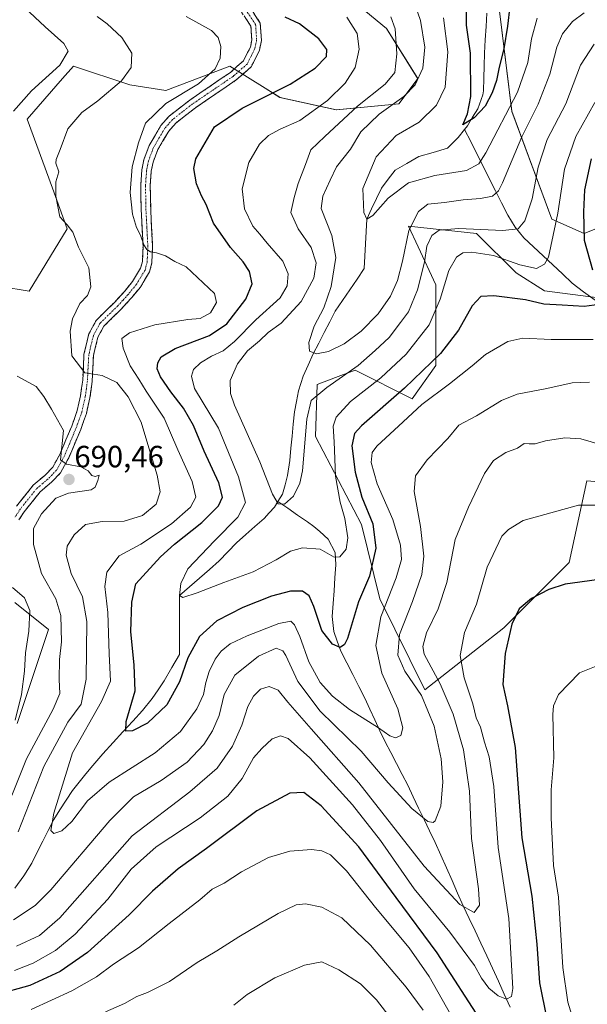
# Model space of a CAD drawing. Units: metres. Extents: x 566493 to 569926, y 4731065 to 4733412.
# Drawn here: x 566864 to 567049, y 4732473 to 4732794 of the extents above; entities that cross this region are included whole.
import ezdxf
from ezdxf.enums import TextEntityAlignment as Align

# ---------------------------------------------------------------- set-up
doc = ezdxf.new("R2010")
doc.units = ezdxf.units.M
doc.header["$MEASUREMENT"] = 0
doc.linetypes.add('TRAZO_Y_PUNTO', pattern=[1, 0.5, -0.25, 0, -0.25])
doc.linetypes.add('TRAZOSX2', pattern=[1.5, 1, -0.5])
for name, color, linetype, lineweight in [('Arbolado forestal CxS', 92, 'Continuous', 0), ('Camino', 19, 'TRAZOSX2', 0), ('Camino Cxs', 19, 'Continuous', 0), ('Camino eje', 19, 'TRAZO_Y_PUNTO', 0), ('Carátula', 7, 'Continuous', 5), ('Corriente natural lineal', 142, 'Continuous', 13), ('Curva de nivel maestra', 36, 'Continuous', 30), ('Curva de nivel normal', 36, 'Continuous', 0), ('Punto de cota en terreno', 7, 'Continuous', 0), ('Rótulo de punto de cota en terreno', 19, 'Continuous', 0)]:
    doc.layers.add(name, color=color, linetype=linetype, lineweight=lineweight)
doc.styles.add('Arial', font='txt', dxfattribs={"height": 0.2})

# ---------------------------------------------------------------- blocks, each defined once
blk = doc.blocks.new('*U151')
at = {"layer": 'Arbolado forestal CxS', "color": 92, "linetype": 'Continuous', "lineweight": 0}
for points in [[(566862.6827, 4732564.4573, 692.5282), (566872.8851, 4732595.0467, 690.9287), (566861.9875, 4732603.9001, 695.4756)], [(566857.4005, 4732706.7887, 688.5359), (566866.6707, 4732705.2429, 687.3199), (566879.0073, 4732725.5565, 685.0273), (566874.1833, 4732738.8177, 684.7731), (566866.0237, 4732761.2497, 687.6247), (566877.5315, 4732774.5201, 687.6189), (566881.0493, 4732778.5767, 688.0168), (566899.4111, 4732772.4585, 682.9692), (566911.1953, 4732770.6103, 679.796), (566932.0543, 4732778.5759, 678.296), (566943.5343, 4732771.4041, 674.337), (566948.3753, 4732768.3797, 672.4379), (566966.7373, 4732764.3005, 664.502), (566987.1397, 4732766.3391, 657.3187), (566993.2609, 4732774.4961, 658.0085), (566983.0597, 4732790.8105, 665.3747), (566970.8191, 4732801.0069, 667.5386)], [(567019.8699, 4732796.4829, 649.9598), (567023.9491, 4732763.8551, 658.1955), (567036.9685, 4732728.7417, 670.5954), (567047.4705, 4732724.0753, 676.3911), (567064.9741, 4732731.0745, 681.5645)], [(567052.1377, 4732703.0803, 675.5394), (567034.6343, 4732705.4131, 674.4327), (567025.2983, 4732711.2459, 672.4667), (567012.4623, 4732724.0759, 667.8761), (566990.2903, 4732726.4093, 662.2711), (566993.3691, 4732719.7701, 665.0307), (566999.1387, 4732707.3287, 670.3335), (566999.1383, 4732681.0427, 678.2831), (566991.4135, 4732670.2203, 680.2287), (566972.8725, 4732679.4975, 668.0927), (566966.5081, 4732677.1099, 667.0359), (566960.5111, 4732674.8599, 665.935), (566959.9897, 4732657.9601, 667.8629), (566974.9815, 4732629.2675, 673.7159), (566980.9529, 4732605.1037, 680.9911), (566995.5427, 4732575.4083, 686.619), (567021.3219, 4732595.5827, 700.3658), (567042.6183, 4732616.8777, 699.3089), (567048.4289, 4732643.5415, 694.0023), (567069.8039, 4732641.5983, 692.6672)]]:
    blk.add_polyline3d(points, dxfattribs=at)
blk = doc.blocks.new('*U154')
at = {"layer": 'Arbolado forestal CxS', "color": 92, "linetype": 'Continuous', "lineweight": 0}
for points in [[(566970.8191, 4732801.0069, 667.5386), (566983.0597, 4732790.8105, 665.3747), (566993.2609, 4732774.4961, 658.0085), (566987.1397, 4732766.3391, 657.3187), (566966.7373, 4732764.3005, 664.502), (566948.3753, 4732768.3797, 672.4379), (566943.5343, 4732771.4041, 674.337), (566932.0543, 4732778.5759, 678.296), (566911.1953, 4732770.6103, 679.796), (566899.4111, 4732772.4585, 682.9692), (566881.0493, 4732778.5767, 688.0168), (566877.5315, 4732774.5201, 687.6189), (566866.0237, 4732761.2497, 687.6247), (566874.1833, 4732738.8177, 684.7731), (566879.0073, 4732725.5565, 685.0273), (566866.6707, 4732705.2429, 687.3199), (566857.4005, 4732706.7887, 688.5359)], [(566861.9875, 4732603.9001, 695.4756), (566872.8851, 4732595.0467, 690.9287), (566862.6827, 4732564.4573, 692.5282)]]:
    blk.add_polyline3d(points, dxfattribs=at)
blk = doc.blocks.new('*U171')
at = {"layer": 'Curva de nivel normal', "color": 36, "linetype": 'Continuous', "lineweight": 0}
blk.add_polyline3d([(567050.95, 4732766.77, 670), (567044.74, 4732755.69, 670), (567041.14, 4732744.98, 670), (567038.94, 4732730.66, 670), (567035.87, 4732716.39, 670), (567034.63, 4732714.03, 670), (567031.92, 4732712.61, 670), (567026.57, 4732713.84, 670), (567017.97, 4732716.9, 670), (567010.94, 4732717.98, 670), (567008.01, 4732717.79, 670), (567005.91, 4732716.36, 670), (567003.36, 4732711.96, 670), (567000.62, 4732702.66, 670), (566996.97, 4732694.36, 670), (566989.47, 4732684.7, 670), (566981.2, 4732677.08, 670), (566971.36, 4732669.32, 670), (566966.7, 4732664.28, 670), (566965.74, 4732661.26, 670), (566966.04, 4732656.19, 670), (566966.49, 4732645.03, 670), (566967.96, 4732636.59, 670), (566969.53, 4732631.23, 670), (566970.45, 4732624.9, 670), (566969.89, 4732621.23, 670), (566967.83, 4732618.69, 670), (566966, 4732618.66, 670), (566961.46, 4732621.25, 670), (566955.71, 4732621.66, 670), (566951.8, 4732620.59, 670), (566947.15, 4732617.71, 670), (566939.62, 4732613.9, 670), (566930.1, 4732610.42, 670), (566921.39, 4732606.97, 670), (566916.67, 4732605.52, 670), (566915.58, 4732606.1, 670), (566916.07, 4732610.02, 670), (566918.29, 4732614.85, 670), (566927, 4732623.98, 670), (566934.6, 4732631.66, 670), (566937.09, 4732636.44, 670), (566934.85, 4732644.76, 670), (566928.3, 4732660.6, 670), (566920.55, 4732673.57, 670), (566919.51, 4732677.54, 670), (566920.24, 4732679.79, 670), (566922.45, 4732681.93, 670), (566926.03, 4732684.11, 670), (566929.81, 4732685.87, 670), (566933.58, 4732688.88, 670), (566940.5, 4732695.9, 670), (566948.39, 4732703.05, 670), (566950.76, 4732707.02, 670), (566951, 4732710.9, 670), (566949.3, 4732715, 670), (566944.18, 4732720.96, 670), (566941.81, 4732723.86, 670), (566939.52, 4732726.42, 670), (566936.8, 4732732.12, 670), (566936.02, 4732738.62, 670), (566938.2, 4732747.18, 670), (566941.72, 4732753.17, 670), (566944.59, 4732755.93, 670), (566948.4, 4732758.05, 670), (566954.8, 4732760.82, 670), (566963.85, 4732767.4, 670), (566969.66, 4732773.02, 670), (566972.88, 4732778.18, 670), (566974.18, 4732784.08, 670), (566973.54, 4732789.24, 670), (566970.19, 4732794.51, 670)], dxfattribs=at)
blk = doc.blocks.new('*U172')
at = {"layer": 'Curva de nivel normal', "color": 36, "linetype": 'Continuous', "lineweight": 0}
for points in [[(567058.08, 4732635.58, 695), (567045.66, 4732635.55, 695), (567027.68, 4732630.56, 695), (567022.85, 4732627.68, 695), (567020.63, 4732625.42, 695), (567015.92, 4732615.42, 695), (567012.38, 4732603.32, 695), (567008.49, 4732594.05, 695), (567007.08, 4732586.64, 695), (567008.42, 4732579.34, 695), (567011.22, 4732570.9, 695), (567012.31, 4732566.25, 695), (567013.74, 4732563.24, 695), (567015.02, 4732558.32, 695), (567016.55, 4732553.62, 695), (567018.06, 4732543.95, 695), (567019.5, 4732524.05, 695), (567023, 4732500.91, 695), (567024.23, 4732478.12, 695), (567023.81, 4732475.56, 695), (567022.22, 4732474.66, 695), (567019.5, 4732475.71, 695), (567016.4, 4732478.28, 695), (567014.09, 4732481.46, 695), (567011.74, 4732485.59, 695), (567003.78, 4732496.49, 695), (566992.05, 4732510.61, 695), (566981.12, 4732526.34, 695), (566972.02, 4732537.92, 695), (566958.05, 4732553.28, 695), (566951, 4732559.57, 695), (566948.55, 4732560.46, 695), (566945.83, 4732559.4, 695), (566942.48, 4732556.32, 695), (566939.71, 4732553.22, 695), (566936.01, 4732546.52, 695), (566931.34, 4732540.8, 695), (566922.33, 4732533.73, 695), (566908, 4732524.24, 695), (566899.9, 4732517.01, 695), (566892.28, 4732507.21, 695), (566881.57, 4732495.77, 695), (566875.24, 4732490.46, 695), (566867.95, 4732486.35, 695), (566861.9, 4732483.99, 695)], [(566862.07, 4732565.57, 695), (566864.16, 4732573.9, 695), (566865.07, 4732581.44, 695), (566865.46, 4732587.49, 695), (566866.52, 4732594.55, 695), (566866.83, 4732601.25, 695), (566865.14, 4732605.35, 695), (566861.24, 4732608.74, 695)]]:
    blk.add_polyline3d(points, dxfattribs=at)
blk = doc.blocks.new('*U175')
at = {"layer": 'Curva de nivel normal', "color": 36, "linetype": 'Continuous', "lineweight": 0}
for points in [[(567057.27, 4732653.98, 690), (567046.38, 4732657.19, 690), (567041.21, 4732657.54, 690), (567034.9, 4732656.54, 690), (567031.56, 4732655.56, 690), (567029.57, 4732655.52, 690), (567027.96, 4732655.7, 690), (567025.81, 4732654.17, 690), (567021.95, 4732652.77, 690), (567017.96, 4732650.12, 690), (567015.08, 4732645.9, 690), (567009.85, 4732634.9, 690), (567005.47, 4732624.35, 690), (567002.71, 4732610.41, 690), (566999.96, 4732601.85, 690), (566996.1, 4732594.02, 690), (566994.89, 4732589.52, 690), (566995.36, 4732587.02, 690), (567000.57, 4732577.34, 690), (567004.86, 4732567.48, 690), (567008.14, 4732555.88, 690), (567010.17, 4732542.36, 690), (567010.82, 4732526.93, 690), (567013.04, 4732510.56, 690), (567013.37, 4732505.24, 690), (567011.66, 4732502.88, 690), (567007.02, 4732505.44, 690), (566995.38, 4732517.99, 690), (566974.12, 4732545.16, 690), (566958.52, 4732562.67, 690), (566950.96, 4732571.34, 690), (566947.76, 4732575.32, 690), (566944.89, 4732576.46, 690), (566942.07, 4732575.66, 690), (566939.71, 4732573.4, 690), (566937.94, 4732569.97, 690), (566935.94, 4732563.91, 690), (566932.9, 4732557.08, 690), (566927.89, 4732549.94, 690), (566919.02, 4732542.17, 690), (566900.19, 4732527.89, 690), (566876.67, 4732501.1, 690), (566869.98, 4732495.38, 690), (566862.52, 4732491.9, 690)], [(566856.24, 4732529.42, 690), (566865.77, 4732552.92, 690), (566874.47, 4732569.15, 690), (566876.6, 4732574.21, 690), (566876.37, 4732578.73, 690), (566876.53, 4732585.28, 690), (566877.22, 4732591.06, 690), (566876.93, 4732599.58, 690), (566875.3, 4732605.04, 690), (566870.65, 4732613.33, 690), (566868.07, 4732622.75, 690), (566868.02, 4732628, 690), (566870.6, 4732632.79, 690), (566875.33, 4732637.87, 690), (566879.43, 4732639.49, 690), (566886.84, 4732640.51, 690), (566888.14, 4732641.4, 690), (566888.96, 4732643.57, 690), (566889.47, 4732645.36, 690), (566888.17, 4732644.91, 690), (566887.03, 4732645.2, 690), (566885.87, 4732646.7, 690), (566883.45, 4732648, 690), (566878.82, 4732648.96, 690), (566876.85, 4732650.34, 690), (566877.83, 4732659.9, 690), (566873.96, 4732666.86, 690), (566871.4, 4732670.99, 690), (566868.88, 4732674.2, 690), (566862.77, 4732677.56, 690)], [(566861.57, 4732763.91, 690), (566867.34, 4732770.58, 690), (566876.6, 4732778.91, 690), (566879.29, 4732783.44, 690), (566877.97, 4732785.96, 690), (566871.84, 4732791.41, 690), (566865.11, 4732797.69, 690)]]:
    blk.add_polyline3d(points, dxfattribs=at)
blk = doc.blocks.new('*U176')
at = {"layer": 'Curva de nivel normal', "color": 36, "linetype": 'Continuous', "lineweight": 0}
blk.add_polyline3d([(566988.27, 4732463.49, 715), (566979.88, 4732474.39, 715), (566974.56, 4732479.62, 715), (566967.57, 4732484.22, 715), (566962, 4732486.76, 715), (566956.33, 4732485.71, 715), (566946.67, 4732481.65, 715), (566937.67, 4732476.16, 715), (566933.33, 4732472.74, 715)], dxfattribs=at)
blk = doc.blocks.new('*U190')
at = {"layer": 'Curva de nivel normal', "color": 36, "linetype": 'Continuous', "lineweight": 0}
blk.add_polyline3d([(567001.7, 4732794.26, 655), (567003.04, 4732783.27, 655), (567002.16, 4732771.78, 655), (566999.4, 4732765.86, 655), (566993.68, 4732760.37, 655), (566986.26, 4732755.96, 655), (566979.73, 4732749.03, 655), (566975.36, 4732738.67, 655), (566975.65, 4732730.88, 655), (566976.66, 4732728.71, 655), (566978.67, 4732729.92, 655), (566983.64, 4732735.59, 655), (566990.24, 4732740.57, 655), (566998.8, 4732742.95, 655), (567009.11, 4732744.58, 655), (567013.13, 4732746.8, 655), (567015.48, 4732750.35, 655), (567025.75, 4732770.06, 655), (567029.18, 4732779.74, 655), (567030.29, 4732787.51, 655), (567032.24, 4732794.15, 655)], dxfattribs=at)
blk = doc.blocks.new('*U192')
at = {"layer": 'Curva de nivel normal', "color": 36, "linetype": 'Continuous', "lineweight": 0}
blk.add_polyline3d([(566891.56, 4732470.55, 710), (566897.67, 4732473.24, 710), (566901.73, 4732475.55, 710), (566905.24, 4732476.78, 710), (566912.39, 4732480.41, 710), (566921.33, 4732486.57, 710), (566927.82, 4732490.35, 710), (566934.92, 4732494.94, 710), (566947.74, 4732502.5, 710), (566953.65, 4732505.35, 710), (566956.67, 4732505.72, 710), (566962, 4732504.62, 710), (566968.5, 4732501.16, 710), (566977.91, 4732492.25, 710), (566989.46, 4732478.53, 710), (566995, 4732471.11, 710)], dxfattribs=at)
blk = doc.blocks.new('*U193')
at = {"layer": 'Curva de nivel normal', "color": 36, "linetype": 'Continuous', "lineweight": 0}
blk.add_polyline3d([(567050.72, 4732785.77, 665), (567046.36, 4732778.84, 665), (567041.52, 4732766.31, 665), (567035.41, 4732754.66, 665), (567032.57, 4732745.72, 665), (567030.59, 4732735.39, 665), (567028.13, 4732728.24, 665), (567026.01, 4732725.58, 665), (567021.01, 4732725.02, 665), (567006.68, 4732725.72, 665), (567000.29, 4732725.18, 665), (566997.81, 4732723.46, 665), (566996.28, 4732719.88, 665), (566995.5, 4732714.73, 665), (566993.24, 4732705.75, 665), (566990.23, 4732698.56, 665), (566987.68, 4732695.06, 665), (566983.93, 4732690.2, 665), (566979.37, 4732685.9, 665), (566973.89, 4732681.1, 665), (566963.59, 4732673.93, 665), (566958.53, 4732669.63, 665), (566957.16, 4732663.62, 665), (566955.73, 4732646.77, 665), (566954.86, 4732642.77, 665), (566952.73, 4732638.5, 665), (566949.81, 4732635.94, 665), (566947.8, 4732636.04, 665), (566945.9, 4732639.13, 665), (566941.76, 4732649.66, 665), (566933.5, 4732668.11, 665), (566932.2, 4732671.93, 665), (566932.16, 4732676.15, 665), (566934.49, 4732681.57, 665), (566937.84, 4732685.79, 665), (566941.67, 4732689.13, 665), (566944.56, 4732691.79, 665), (566948.72, 4732694.88, 665), (566955.33, 4732701.89, 665), (566959.42, 4732709.51, 665), (566960.2, 4732714.49, 665), (566958.55, 4732719.45, 665), (566954.3, 4732725.54, 665), (566951.9, 4732730.93, 665), (566952.97, 4732735.75, 665), (566954.34, 4732740.4, 665), (566956.67, 4732746.55, 665), (566958.42, 4732751.3, 665), (566963.01, 4732755.64, 665), (566973.59, 4732765.54, 665), (566982.67, 4732772.71, 665), (566985.79, 4732776.52, 665), (566986.46, 4732782.58, 665), (566985.94, 4732790.7, 665), (566984.51, 4732794.64, 665)], dxfattribs=at)
blk = doc.blocks.new('*U201')
at = {"layer": 'Curva de nivel normal', "color": 36, "linetype": 'Continuous', "lineweight": 0}
blk.add_polyline3d([(567047.47, 4732795.91, 660), (567043.68, 4732793.14, 660), (567040.47, 4732789.12, 660), (567038.61, 4732784.72, 660), (567036.27, 4732775.91, 660), (567032.51, 4732766.16, 660), (567027.15, 4732755.5, 660), (567020.93, 4732740.55, 660), (567019.6, 4732737.94, 660), (567017.68, 4732736.25, 660), (567013.68, 4732735.47, 660), (567008.02, 4732735.03, 660), (567002.04, 4732734.17, 660), (566996.6, 4732733.58, 660), (566993.53, 4732731.26, 660), (566990.34, 4732724.99, 660), (566988.31, 4732715.06, 660), (566986.7, 4732708.77, 660), (566984.39, 4732703.7, 660), (566980.32, 4732697.9, 660), (566974.86, 4732692.23, 660), (566969.32, 4732688.14, 660), (566964.21, 4732685.63, 660), (566960.27, 4732684.91, 660), (566957.99, 4732685.77, 660), (566957.78, 4732688.5, 660), (566959.5, 4732693.9, 660), (566962.61, 4732699.9, 660), (566965.07, 4732706.76, 660), (566966.54, 4732716.26, 660), (566965.31, 4732723.4, 660), (566961.79, 4732732.23, 660), (566962.37, 4732736.23, 660), (566964.68, 4732741.46, 660), (566966.84, 4732745.75, 660), (566971.33, 4732751.52, 660), (566974.67, 4732757.23, 660), (566980.67, 4732762.9, 660), (566988.73, 4732768.72, 660), (566992.48, 4732772.5, 660), (566994.96, 4732777.91, 660), (566995.62, 4732784.72, 660), (566994.16, 4732793.48, 660), (566992.57, 4732798.16, 660)], dxfattribs=at)
blk = doc.blocks.new('*U203')
at = {"layer": 'Curva de nivel normal', "color": 36, "linetype": 'Continuous', "lineweight": 0}
for points in [[(567049.28, 4732675.65, 685), (567043.56, 4732675.4, 685), (567035.32, 4732673.6, 685), (567025.68, 4732671.74, 685), (567020.6, 4732669.69, 685), (567012.39, 4732664.71, 685), (567006.66, 4732661.62, 685), (567003.12, 4732657.25, 685), (566996.36, 4732650.37, 685), (566992.49, 4732645.11, 685), (566992.08, 4732640.04, 685), (566994.15, 4732628.57, 685), (566995.26, 4732618.9, 685), (566994.64, 4732613.03, 685), (566991.58, 4732604.16, 685), (566987.36, 4732593.39, 685), (566986.76, 4732586.66, 685), (566989.06, 4732581.48, 685), (566994.44, 4732573.61, 685), (566998.62, 4732563.57, 685), (567000.88, 4732552.9, 685), (567001.48, 4732545.4, 685), (567000.77, 4732537.57, 685), (566998.93, 4732532.73, 685), (566998.29, 4732532.16, 685), (566996.57, 4732532.54, 685), (566991.35, 4732536.71, 685), (566983.59, 4732545.16, 685), (566974.81, 4732555.38, 685), (566961.51, 4732568.41, 685), (566954.17, 4732578.08, 685), (566950.26, 4732586.56, 685), (566949.3, 4732588.1, 685), (566947.16, 4732588.95, 685), (566941.36, 4732586.36, 685), (566933.61, 4732580.17, 685), (566930.18, 4732573.91, 685), (566928.5, 4732567.05, 685), (566926.43, 4732562.01, 685), (566923.56, 4732557.57, 685), (566918.08, 4732551.89, 685), (566909.64, 4732545.84, 685), (566900.62, 4732540.54, 685), (566892.87, 4732532.89, 685), (566873.72, 4732510.22, 685), (566868.57, 4732505.2, 685), (566861.53, 4732500.49, 685)], [(566863, 4732529.12, 685), (566871.38, 4732550.41, 685), (566879.25, 4732564.85, 685), (566883.57, 4732570.75, 685), (566885.22, 4732578.9, 685), (566885.4, 4732597.63, 685), (566884.06, 4732605.68, 685), (566880.31, 4732613.36, 685), (566878.65, 4732619.23, 685), (566879.03, 4732622.23, 685), (566881.28, 4732625.9, 685), (566885.04, 4732629.31, 685), (566890.46, 4732630.23, 685), (566897.62, 4732630.37, 685), (566903.58, 4732632.25, 685), (566907.98, 4732635.9, 685), (566909.3, 4732639.9, 685), (566908.38, 4732645.36, 685), (566905.31, 4732655.38, 685), (566903.15, 4732662.65, 685), (566898.88, 4732670.84, 685), (566895.24, 4732675.57, 685), (566890.41, 4732677.81, 685), (566884.79, 4732678.69, 685), (566880.51, 4732684.16, 685), (566879.94, 4732692.23, 685), (566880.76, 4732696.23, 685), (566883.13, 4732701.23, 685), (566885.65, 4732703.9, 685), (566886.7, 4732706.72, 685), (566886.07, 4732712.83, 685), (566882.66, 4732719.56, 685), (566880.9, 4732724.46, 685), (566878.97, 4732726.87, 685), (566876.64, 4732729.54, 685), (566875.37, 4732736.27, 685), (566875.35, 4732740.92, 685), (566876.3, 4732744.2, 685), (566875.31, 4732747, 685), (566875.44, 4732748.19, 685), (566876.74, 4732751.44, 685), (566879.23, 4732758.14, 685), (566883.76, 4732763.43, 685), (566888.99, 4732767.3, 685), (566896.68, 4732773.77, 685), (566899.87, 4732778.16, 685), (566900.1, 4732782.79, 685), (566896.8, 4732787.9, 685), (566892.01, 4732792.39, 685), (566888.77, 4732794.79, 685)]]:
    blk.add_polyline3d(points, dxfattribs=at)
blk = doc.blocks.new('*U204')
at = {"layer": 'Curva de nivel normal', "color": 36, "linetype": 'Continuous', "lineweight": 0}
blk.add_polyline3d([(567050.48, 4732689.55, 680), (567036.72, 4732689.52, 680), (567027.52, 4732689.97, 680), (567022.64, 4732688.9, 680), (567015.32, 4732684.62, 680), (567011.01, 4732681, 680), (567003.58, 4732675.06, 680), (566994.61, 4732668.41, 680), (566988.55, 4732662.73, 680), (566979.89, 4732654.82, 680), (566978.46, 4732652.77, 680), (566978.04, 4732649.44, 680), (566980.05, 4732642.54, 680), (566985.19, 4732630.9, 680), (566987.69, 4732622.57, 680), (566987.98, 4732617.9, 680), (566986.2, 4732611.9, 680), (566981.22, 4732599.23, 680), (566979.59, 4732589.9, 680), (566981.6, 4732580.87, 680), (566986.78, 4732569.24, 680), (566988.46, 4732563.08, 680), (566987.79, 4732560.5, 680), (566986.04, 4732559.74, 680), (566984.21, 4732560.38, 680), (566980.44, 4732563.01, 680), (566971.06, 4732568.96, 680), (566965.46, 4732573.36, 680), (566961.52, 4732577.83, 680), (566957.74, 4732584.49, 680), (566954.85, 4732592.74, 680), (566953.12, 4732596.59, 680), (566951.89, 4732597.8, 680), (566948.01, 4732597.07, 680), (566937.67, 4732593.05, 680), (566932.18, 4732590.36, 680), (566929.24, 4732587.99, 680), (566927.2, 4732585.42, 680), (566925.3, 4732581.33, 680), (566924.18, 4732577.8, 680), (566923.46, 4732573.94, 680), (566921.28, 4732569.25, 680), (566916, 4732561.83, 680), (566907.67, 4732554.94, 680), (566892.67, 4732545.38, 680), (566885.67, 4732539.2, 680), (566880.56, 4732532.57, 680), (566877.28, 4732529.46, 680), (566874.71, 4732528.6, 680), (566873.69, 4732529.58, 680), (566874.65, 4732535.27, 680), (566880.71, 4732554.86, 680), (566890.2, 4732571.56, 680), (566893.12, 4732578.28, 680), (566892.72, 4732587.16, 680), (566892.3, 4732600.57, 680), (566891.26, 4732609.11, 680), (566891.94, 4732613.75, 680), (566895.95, 4732619.11, 680), (566903, 4732622.9, 680), (566912.97, 4732629.48, 680), (566919.2, 4732634.91, 680), (566920.96, 4732638.15, 680), (566919.8, 4732643.23, 680), (566915.09, 4732653.57, 680), (566910.64, 4732663.9, 680), (566904.74, 4732672.67, 680), (566902.34, 4732676.64, 680), (566899.59, 4732680.99, 680), (566897.3, 4732686.7, 680), (566896.87, 4732689.9, 680), (566899.38, 4732691.7, 680), (566907.61, 4732694.29, 680), (566918.34, 4732696.1, 680), (566922.35, 4732696.33, 680), (566925.69, 4732698.23, 680), (566927.71, 4732701.57, 680), (566927.02, 4732704.49, 680), (566917.84, 4732713.19, 680), (566914.15, 4732714.89, 680), (566911.03, 4732716.74, 680), (566908.18, 4732717.8, 680), (566906.15, 4732718.06, 680), (566904.93, 4732718.83, 680), (566903.99, 4732720.38, 680), (566902.96, 4732723.51, 680), (566901.66, 4732726.01, 680), (566900.32, 4732730.39, 680), (566899.53, 4732737.43, 680), (566900.17, 4732745.78, 680), (566902.28, 4732753.57, 680), (566904.55, 4732759.97, 680), (566911.17, 4732766.39, 680), (566921.84, 4732772.85, 680), (566927.28, 4732777.65, 680), (566928.92, 4732781.19, 680), (566929.1, 4732784.94, 680), (566928.26, 4732787.86, 680), (566926.05, 4732790.21, 680), (566917.8, 4732794.71, 680)], dxfattribs=at)
blk = doc.blocks.new('*U208')
at = {"layer": 'Curva de nivel maestra', "color": 36, "linetype": 'Continuous', "lineweight": 30}
for points in [[(567049.76, 4732748.41, 675), (567047.6, 4732738.27, 675), (567047.31, 4732731.08, 675), (567047.53, 4732721.87, 675), (567050.17, 4732712.23, 675)], [(567052.44, 4732700.92, 675), (567047.51, 4732700.31, 675), (567040.34, 4732700.71, 675), (567034.34, 4732701.01, 675), (567028.37, 4732702.41, 675), (567018.1, 4732703.74, 675), (567013.85, 4732703.5, 675), (567011.04, 4732700.54, 675), (567006.52, 4732692.57, 675), (567000.65, 4732684.94, 675), (566988.98, 4732673.7, 675), (566974.91, 4732661.44, 675), (566972.69, 4732658.89, 675), (566971.76, 4732654.86, 675), (566972.9, 4732646.34, 675), (566975.09, 4732638.19, 675), (566978.58, 4732629.48, 675), (566979.66, 4732621.56, 675), (566977.5, 4732612.41, 675), (566973.92, 4732604.12, 675), (566970.33, 4732592.17, 675), (566969.43, 4732590.16, 675), (566967.96, 4732589.23, 675), (566965.48, 4732590.24, 675), (566962.03, 4732594.74, 675), (566959.4, 4732602.57, 675), (566957.86, 4732606.03, 675), (566955.68, 4732607.59, 675), (566951.75, 4732607.55, 675), (566945.66, 4732605.94, 675), (566936.28, 4732602.25, 675), (566927.78, 4732597.85, 675), (566922.19, 4732592.78, 675), (566918.3, 4732585.79, 675), (566915.63, 4732577.98, 675), (566911.47, 4732570.54, 675), (566905.21, 4732564.6, 675), (566900.29, 4732562.04, 675), (566898.09, 4732561.99, 675), (566898.23, 4732565.13, 675), (566901.19, 4732575.09, 675), (566900.85, 4732583.49, 675), (566899.77, 4732594.42, 675), (566900.09, 4732603.95, 675), (566901.38, 4732609.9, 675), (566909.42, 4732618.69, 675), (566914.01, 4732622.85, 675), (566922.92, 4732629.97, 675), (566928.34, 4732635.34, 675), (566929.67, 4732638.14, 675), (566928.46, 4732642.85, 675), (566923.7, 4732653.16, 675), (566920.16, 4732661.53, 675), (566916.97, 4732667.2, 675), (566912.76, 4732672.5, 675), (566909.42, 4732677.35, 675), (566908.32, 4732679.99, 675), (566908.54, 4732681.92, 675), (566909.68, 4732683.93, 675), (566914.16, 4732686.6, 675), (566925.37, 4732690.83, 675), (566931, 4732694.64, 675), (566937.24, 4732702.71, 675), (566939.27, 4732707.66, 675), (566938.47, 4732711.64, 675), (566936.41, 4732714.88, 675), (566932.22, 4732719.47, 675), (566926.74, 4732727.4, 675), (566924.35, 4732733.47, 675), (566922.77, 4732736.29, 675), (566921.12, 4732740.24, 675), (566920.26, 4732745.26, 675), (566920.97, 4732748.42, 675), (566927, 4732758.78, 675), (566936, 4732764.86, 675), (566951.71, 4732772.67, 675), (566959.88, 4732777.87, 675), (566963.49, 4732781.68, 675), (566963.62, 4732784.04, 675), (566960.98, 4732787.46, 675), (566954.76, 4732792.34, 675), (566950.06, 4732794.48, 675)]]:
    blk.add_polyline3d(points, dxfattribs=at)
blk = doc.blocks.new('*U209')
at = {"layer": 'Curva de nivel maestra', "color": 36, "linetype": 'Continuous', "lineweight": 30}
blk.add_polyline3d([(567023.27, 4732798.16, 650), (567022.56, 4732791.58, 650), (567021.34, 4732784.24, 650), (567019.82, 4732778.24, 650), (567018.96, 4732773.91, 650), (567017.55, 4732769.91, 650), (567015.19, 4732765.57, 650), (567011.61, 4732761.74, 650), (567008.01, 4732759.41, 650), (567009.52, 4732763.02, 650), (567010.53, 4732768.64, 650), (567010.41, 4732782.76, 650), (567009.16, 4732791.93, 650), (567009.16, 4732798.46, 650)], dxfattribs=at)
blk = doc.blocks.new('5PATER')
at = {"layer": 'Carátula', "linetype": 'Continuous', "lineweight": 5}
h = blk.add_hatch(color=250, dxfattribs=at)
edge = h.paths.add_edge_path()
edge.add_ellipse((0, 0.01), major_axis=(-1.33, -1.34), ratio=0.999422, start_angle=0, end_angle=360)

msp = doc.modelspace()

# ---------------------------------------------------------------- linework, layer by layer
at = {"layer": 'Arbolado forestal CxS', "color": 92, "linetype": 'Continuous', "lineweight": 0}
for points in [[(566970.82, 4732801.01, 667.54), (566983.06, 4732790.81, 665.37), (566993.26, 4732774.5, 658.01), (566987.14, 4732766.34, 657.32), (566966.74, 4732764.3, 664.5), (566948.38, 4732768.38, 672.44), (566943.53, 4732771.4, 674.34), (566932.05, 4732778.58, 678.3), (566911.2, 4732770.61, 679.8), (566899.41, 4732772.46, 682.97), (566881.05, 4732778.58, 688.02), (566877.53, 4732774.52, 687.62), (566866.02, 4732761.25, 687.62), (566874.18, 4732738.82, 684.77), (566879.01, 4732725.56, 685.03), (566866.67, 4732705.24, 687.32), (566857.4, 4732706.79, 688.54)], [(566970.82, 4732801.01, 667.54), (566983.06, 4732790.81, 665.37), (566993.26, 4732774.5, 658.01), (566987.14, 4732766.34, 657.32), (566966.74, 4732764.3, 664.5), (566948.38, 4732768.38, 672.44), (566943.53, 4732771.4, 674.34), (566932.05, 4732778.58, 678.3), (566911.2, 4732770.61, 679.8), (566899.41, 4732772.46, 682.97), (566881.05, 4732778.58, 688.02), (566877.53, 4732774.52, 687.62), (566866.02, 4732761.25, 687.62), (566874.18, 4732738.82, 684.77), (566879.01, 4732725.56, 685.03), (566866.67, 4732705.24, 687.32), (566857.4, 4732706.79, 688.54)], [(567064.97, 4732731.07, 681.56), (567047.47, 4732724.08, 676.39), (567036.97, 4732728.74, 670.6), (567023.95, 4732763.86, 658.2), (567019.87, 4732796.48, 649.96)], [(567019.87, 4732796.48, 649.96), (567023.95, 4732763.86, 658.2), (567036.97, 4732728.74, 670.6), (567047.47, 4732724.08, 676.39), (567064.97, 4732731.07, 681.56)], [(567019.87, 4732796.48, 649.96), (567023.95, 4732763.86, 658.2), (567036.97, 4732728.74, 670.6), (567047.47, 4732724.08, 676.39), (567064.97, 4732731.07, 681.56)], [(567069.8, 4732641.6, 692.67), (567048.43, 4732643.54, 694), (567042.62, 4732616.88, 699.31), (567021.32, 4732595.58, 700.37), (566995.54, 4732575.41, 686.62), (566980.95, 4732605.1, 680.99), (566974.98, 4732629.27, 673.72), (566959.99, 4732657.96, 667.86), (566960.51, 4732674.86, 665.94), (566966.51, 4732677.11, 667.04), (566972.87, 4732679.5, 668.09), (566991.41, 4732670.22, 680.23), (566999.14, 4732681.04, 678.28), (566999.14, 4732707.33, 670.33), (566993.37, 4732719.77, 665.03), (566990.29, 4732726.41, 662.27), (567012.46, 4732724.08, 667.88), (567025.3, 4732711.25, 672.47), (567034.63, 4732705.41, 674.43), (567052.14, 4732703.08, 675.54)], [(567052.14, 4732703.08, 675.54), (567034.63, 4732705.41, 674.43), (567025.3, 4732711.25, 672.47), (567012.46, 4732724.08, 667.88), (566990.29, 4732726.41, 662.27), (566993.37, 4732719.77, 665.03), (566999.14, 4732707.33, 670.33), (566999.14, 4732681.04, 678.28), (566991.41, 4732670.22, 680.23), (566972.87, 4732679.5, 668.09), (566966.51, 4732677.11, 667.04), (566960.51, 4732674.86, 665.94), (566959.99, 4732657.96, 667.86), (566974.98, 4732629.27, 673.72), (566980.95, 4732605.1, 680.99), (566995.54, 4732575.41, 686.62), (567021.32, 4732595.58, 700.37), (567042.62, 4732616.88, 699.31), (567048.43, 4732643.54, 694), (567069.8, 4732641.6, 692.67)], [(567052.14, 4732703.08, 675.54), (567034.63, 4732705.41, 674.43), (567025.3, 4732711.25, 672.47), (567012.46, 4732724.08, 667.88), (566990.29, 4732726.41, 662.27), (566993.37, 4732719.77, 665.03), (566999.14, 4732707.33, 670.33), (566999.14, 4732681.04, 678.28), (566991.41, 4732670.22, 680.23), (566972.87, 4732679.5, 668.09), (566966.51, 4732677.11, 667.04), (566960.51, 4732674.86, 665.94), (566959.99, 4732657.96, 667.86), (566974.98, 4732629.27, 673.72), (566980.95, 4732605.1, 680.99), (566995.54, 4732575.41, 686.62), (567021.32, 4732595.58, 700.37), (567042.62, 4732616.88, 699.31), (567048.43, 4732643.54, 694), (567069.8, 4732641.6, 692.67)], [(566861.99, 4732603.9, 695.48), (566872.89, 4732595.05, 690.93), (566862.68, 4732564.46, 692.53)], [(566861.99, 4732603.9, 695.48), (566872.89, 4732595.05, 690.93), (566862.68, 4732564.46, 692.53)]]:
    msp.add_polyline3d(points, dxfattribs=at)
at = {"layer": 'Camino', "color": 19, "linetype": 'TRAZOSX2', "lineweight": 0}
for points in [[(566862.5, 4732635.26), (566867.95, 4732642.05), (566871.75, 4732645.28), (566874.33, 4732647.94), (566876.71, 4732652.33), (566880.52, 4732661.35), (566882.3, 4732666.35), (566883.39, 4732671.13), (566884.07, 4732676.26), (566884.5, 4732684.78), (566886.09, 4732691.39), (566888.47, 4732695.77), (566894.43, 4732701.63), (566897.77, 4732705.28), (566900.33, 4732708.43), (566902.96, 4732712.74), (566903.52, 4732714.95), (566903.74, 4732719.94), (566903.12, 4732731.97), (566902.99, 4732739.8), (566903.35, 4732744.77), (566903.99, 4732748.1), (566905.75, 4732752.77), (566909.57, 4732759.25), (566912.26, 4732762.32), (566918.99, 4732767.53), (566932.21, 4732776.54), (566936.48, 4732780.31), (566938.74, 4732784.81), (566939.2, 4732787.17), (566938.9, 4732791.59), (566935.18, 4732797.2)], [(566937.83, 4732798.83), (566941.95, 4732792.62), (566942.33, 4732786.97), (566941.7, 4732783.8), (566938.99, 4732778.38), (566934.12, 4732774.08), (566920.82, 4732765.02), (566914.4, 4732760.04), (566912.11, 4732757.42), (566908.56, 4732751.41), (566906.99, 4732747.25), (566906.44, 4732744.37), (566906.1, 4732739.71), (566906.23, 4732732.07), (566906.86, 4732719.95), (566906.61, 4732714.49), (566905.85, 4732711.52), (566902.88, 4732706.63), (566900.12, 4732703.25), (566896.67, 4732699.47), (566890.98, 4732693.88), (566889.01, 4732690.26), (566887.59, 4732684.33), (566887.17, 4732675.97), (566886.45, 4732670.58), (566885.3, 4732665.48), (566883.42, 4732660.22), (566879.52, 4732650.98), (566876.85, 4732646.08), (566873.88, 4732643.01), (566870.19, 4732639.87), (566865.03, 4732633.43), (566863.3, 4732630.76)]]:
    msp.add_lwpolyline(points, dxfattribs=at)
at = {"layer": 'Camino Cxs', "color": 19, "linetype": 'Continuous', "lineweight": 0}
for points in [[(566862.5, 4732635.26, 691.53), (566865.23, 4732638.66, 691.26), (566867.95, 4732642.05, 691.04), (566871.75, 4732645.28, 690.68), (566874.33, 4732647.94, 690.41), (566876.71, 4732652.33, 689.86), (566878.62, 4732656.84, 689.57), (566880.52, 4732661.35, 688.72), (566881.41, 4732663.85, 688.19), (566882.3, 4732666.35, 687.71), (566883.39, 4732671.13, 686.76), (566883.73, 4732673.7, 686.24), (566884.07, 4732676.26, 685.73), (566884.29, 4732680.52, 684.82), (566884.5, 4732684.78, 683.99), (566885.3, 4732688.09, 683.5), (566886.09, 4732691.39, 683.07), (566888.47, 4732695.77, 682.85), (566891.45, 4732698.7, 682.59), (566894.43, 4732701.63, 682.64), (566897.77, 4732705.28, 682.18), (566900.33, 4732708.43, 681.54), (566901.65, 4732710.59, 681.22), (566902.96, 4732712.74, 681.06), (566903.52, 4732714.95, 680.79), (566903.74, 4732719.94, 680.24), (566903.53, 4732723.95, 679.9), (566903.33, 4732727.96, 679.64), (566903.12, 4732731.97, 679.44), (566903.06, 4732735.89, 679.35), (566902.99, 4732739.8, 679.32), (566903.35, 4732744.77, 679.31), (566903.99, 4732748.1, 679.31), (566905.75, 4732752.77, 678.98), (566907.66, 4732756.01, 678.8), (566909.57, 4732759.25, 678.81), (566912.26, 4732762.32, 678.51), (566915.63, 4732764.93, 678.72), (566918.99, 4732767.53, 678.73), (566922.3, 4732769.78, 678.91), (566925.6, 4732772.04, 679), (566928.91, 4732774.29, 678.89), (566932.21, 4732776.54, 678.69), (566934.35, 4732778.43, 678.49), (566936.48, 4732780.31, 677.98), (566937.61, 4732782.56, 677.75), (566938.74, 4732784.81, 677.2), (566939.2, 4732787.17, 676.62), (566938.9, 4732791.59, 675.61), (566937.04, 4732794.4, 674.92)], [(566939.89, 4732795.73, 674.67), (566941.95, 4732792.62, 675.33), (566942.14, 4732789.8, 675.88), (566942.33, 4732786.97, 676.39), (566941.7, 4732783.8, 676.91), (566940.35, 4732781.09, 677.5), (566938.99, 4732778.38, 677.9), (566936.56, 4732776.23, 678.01), (566934.12, 4732774.08, 678.19), (566930.8, 4732771.82, 678.1), (566927.47, 4732769.55, 678.25), (566924.15, 4732767.29, 678.05), (566920.82, 4732765.02, 677.89), (566917.61, 4732762.53, 678.01), (566914.4, 4732760.04, 678.12), (566912.11, 4732757.42, 678.31), (566910.34, 4732754.42, 678.4), (566908.56, 4732751.41, 678.53), (566906.99, 4732747.25, 678.83), (566906.44, 4732744.37, 678.99), (566906.1, 4732739.71, 679.05), (566906.17, 4732735.89, 679.05), (566906.23, 4732732.07, 679.16), (566906.44, 4732728.03, 679.48), (566906.65, 4732723.99, 679.62), (566906.86, 4732719.95, 679.83), (566906.74, 4732717.22, 680.06), (566906.61, 4732714.49, 680.35), (566905.85, 4732711.52, 680.82), (566904.37, 4732709.08, 681.15), (566902.88, 4732706.63, 681.37), (566900.12, 4732703.25, 681.83), (566898.4, 4732701.36, 682.07), (566896.67, 4732699.47, 682.21), (566893.83, 4732696.68, 682.07), (566890.98, 4732693.88, 682.5), (566889.01, 4732690.26, 682.68), (566888.3, 4732687.3, 683.09), (566887.59, 4732684.33, 683.74), (566887.38, 4732680.15, 684.52), (566887.17, 4732675.97, 685.31), (566886.81, 4732673.28, 685.82), (566886.45, 4732670.58, 686.36), (566885.88, 4732668.03, 686.94), (566885.3, 4732665.48, 687.45), (566884.36, 4732662.85, 687.97), (566883.42, 4732660.22, 688.39), (566882.12, 4732657.14, 688.82), (566880.82, 4732654.06, 689.29), (566879.52, 4732650.98, 689.74), (566878.19, 4732648.53, 690.05), (566876.85, 4732646.08, 690.29), (566873.88, 4732643.01, 690.55), (566870.19, 4732639.87, 690.8), (566867.61, 4732636.65, 690.87), (566865.03, 4732633.43, 691.19), (566863.3, 4732630.76, 691.44)]]:
    msp.add_polyline3d(points, dxfattribs=at)
at = {"layer": 'Camino eje', "color": 19, "linetype": 'TRAZO_Y_PUNTO', "lineweight": 0}
msp.add_lwpolyline([(566936.51, 4732798.02), (566940.43, 4732792.11), (566940.77, 4732787.07), (566940.54, 4732785.89), (566940.22, 4732784.31), (566939.09, 4732782.06), (566937.74, 4732779.35), (566933.17, 4732775.31), (566919.91, 4732766.28), (566916.7, 4732763.79), (566913.33, 4732761.18), (566911.99, 4732759.65), (566910.84, 4732758.34), (566908.93, 4732755.1), (566907.16, 4732752.09), (566905.49, 4732747.68), (566904.9, 4732744.57), (566904.55, 4732739.76), (566904.68, 4732732.02), (566904.99, 4732726.01), (566905.3, 4732719.95), (566905.19, 4732717.45), (566905.07, 4732714.72), (566904.79, 4732713.62), (566904.41, 4732712.13), (566902.92, 4732709.69), (566901.61, 4732707.53), (566900.23, 4732705.84), (566898.95, 4732704.27), (566897.22, 4732702.38), (566895.55, 4732700.55), (566889.73, 4732694.83), (566887.55, 4732690.83), (566886.76, 4732687.52), (566886.05, 4732684.56), (566885.62, 4732676.12), (566885.28, 4732673.55), (566884.92, 4732670.86), (566884.38, 4732668.47), (566883.8, 4732665.92), (566882.86, 4732663.29), (566881.97, 4732660.79), (566878.12, 4732651.66), (566876.93, 4732649.46), (566875.59, 4732647.01), (566874.11, 4732645.48), (566872.82, 4732644.15), (566869.07, 4732640.96), (566866.35, 4732637.57), (566863.77, 4732634.35), (566861.94, 4732631.53)], dxfattribs=at)
at = {"layer": 'Corriente natural lineal', "color": 142, "linetype": 'Continuous', "lineweight": 13}
for points in [[(567008.53, 4732757.99, 650.45), (567009.46, 4732759.18, 650.36), (567011.14, 4732761.91, 649.88), (567012.81, 4732764.63, 649.7), (567014.5, 4732769.28, 649.42), (567014.66, 4732770.54, 649.27), (567014.78, 4732774.63, 648.83), (567014.9, 4732778.71, 648.57), (567015.02, 4732782.8, 648.27), (567015.29, 4732787.16, 647.99), (567015.55, 4732791.51, 647.51), (567015.82, 4732795.87, 647.1)], [(566947.64, 4732636.73, 665.05), (566949.15, 4732639.18, 664.7), (566950.01, 4732642.21, 664.31), (566950.87, 4732645.23, 664.03), (566951.55, 4732650.15, 663.69), (566951.93, 4732654.1, 663.49), (566952.31, 4732658.05, 663.22), (566952.68, 4732661.99, 663.16), (566953.06, 4732665.94, 663.09), (566953.74, 4732669.38, 662.94), (566954.42, 4732672.82, 662.12), (566955.98, 4732677.55, 661.1), (566957.6, 4732681.19, 660.56), (566959.21, 4732684.82, 660.03), (566961, 4732688.31, 659.7), (566962.79, 4732691.81, 659.35), (566964.57, 4732695.3, 659.09), (566966.36, 4732698.79, 658.53), (566968.73, 4732702.25, 658.34), (566971.11, 4732705.71, 657.86), (566973.48, 4732709.17, 657.42), (566975.86, 4732712.63, 656.99), (566976.06, 4732716.65, 656.53), (566976.26, 4732720.67, 656), (566976.46, 4732724.69, 655.44), (566976.66, 4732728.71, 654.86), (566978.24, 4732732.08, 654.61), (566979.83, 4732735.45, 654.19), (566981.41, 4732738.83, 653.4), (566983.66, 4732741.74, 653.18), (566985.91, 4732744.65, 652.6), (566989.75, 4732746.9, 652.29), (566993.58, 4732749.15, 651.62), (566998.26, 4732750.49, 651.39), (567002.94, 4732751.84, 651.2), (567006.43, 4732755.28, 650.76), (567008.53, 4732757.99, 650.45)], [(567051.05, 4732702.29, 674.49), (567047.34, 4732705.1, 673.66), (567043.62, 4732707.92, 672.59), (567040.47, 4732710.87, 671.71), (567037.33, 4732713.81, 670.39), (567034.18, 4732716.76, 669.16), (567031.04, 4732719.7, 667.51), (567027.89, 4732722.65, 666.13), (567024.98, 4732726.15, 664.53), (567022.6, 4732730.02, 662.87), (567020.59, 4732734.02, 661.16), (567018.58, 4732738.01, 659.47), (567016.57, 4732742.01, 657.48), (567014.56, 4732746, 655.69), (567012.55, 4732750, 653.54), (567010.54, 4732753.99, 651.98), (567008.53, 4732757.99, 650.45)], [(566861.94, 4732510.83, 682.8), (566864.89, 4732514.78, 682.13), (566867.48, 4732518.96, 681.53), (566869.27, 4732522.52, 681.15), (566871.06, 4732526.08, 680.54), (566872.84, 4732529.63, 680.26), (566874.63, 4732533.19, 679.92), (566876.66, 4732536.35, 679.38), (566878.69, 4732539.5, 679.16), (566880.72, 4732542.66, 678.52), (566882.93, 4732545.37, 678.13), (566885.15, 4732548.08, 677.56), (566887.36, 4732550.79, 677.04), (566890.67, 4732554.51, 676.37), (566893.97, 4732558.23, 675.73), (566897.18, 4732561.71, 675.22), (566900.39, 4732565.2, 674.62), (566903.6, 4732568.68, 674.19), (566906.7, 4732572.55, 673.52), (566908.65, 4732575.44, 673.32), (566910.59, 4732578.33, 673.06), (566913.1, 4732582.65, 673.02), (566915.6, 4732586.96, 673.3), (566915.6, 4732591.75, 672.71), (566915.59, 4732596.53, 671.56), (566915.59, 4732601.32, 670.49), (566915.58, 4732606.1, 670.08), (566918.84, 4732608.92, 669.73), (566922.09, 4732611.74, 669.2), (566925.35, 4732614.56, 668.75), (566928.6, 4732617.38, 668.32), (566931.43, 4732620.36, 667.96), (566934.25, 4732623.34, 667.7), (566937.23, 4732625.96, 667.4), (566940.22, 4732628.58, 666.77), (566943.2, 4732631.2, 666.29), (566944.87, 4732633.07, 665.86), (566946.54, 4732634.94, 665.24), (566947.64, 4732636.73, 665.05)], [(567023.35, 4732471.99, 695.62), (567021.46, 4732476.23, 694.53), (567019.56, 4732480.48, 693.98), (567017.66, 4732484.73, 693.23), (567015.75, 4732488.78, 692.61), (567013.84, 4732492.84, 692.12), (567011.94, 4732496.89, 691.28), (567010.03, 4732500.95, 690.62), (567008.12, 4732505, 690.02), (567006.28, 4732509.15, 689.11), (567004.44, 4732513.29, 688.57), (567002.6, 4732517.44, 687.83), (567000.76, 4732521.58, 687.06), (566998.92, 4732525.73, 686.31), (566997.13, 4732529.45, 685.47), (566995.35, 4732533.16, 685.07), (566993.56, 4732536.88, 684.49), (566991.78, 4732540.59, 683.72), (566989.99, 4732544.31, 683.12), (566988.14, 4732547.86, 682.7), (566986.3, 4732551.4, 681.97), (566984.45, 4732554.95, 681.53), (566982.6, 4732558.49, 680.75), (566980.95, 4732562.04, 680.09), (566979.31, 4732565.59, 679.37), (566977.66, 4732569.13, 678.36), (566976.01, 4732572.68, 677.74), (566974.06, 4732576.52, 677.13), (566972.11, 4732580.36, 676.37), (566970.16, 4732584.19, 675.76), (566968.21, 4732588.03, 675.33), (566967.05, 4732591.23, 674.66), (566965.88, 4732594.42, 674.12), (566965.37, 4732599.34, 673.39), (566965.68, 4732603.53, 672.68), (566965.99, 4732607.71, 671.99), (566966.29, 4732611.9, 671.4), (566966.6, 4732616.08, 670.51), (566966.36, 4732620.2, 669.5), (566964.05, 4732624.52, 668.46), (566961.36, 4732627.04, 667.67), (566959.36, 4732628.6, 667.04), (566957.36, 4732630.15, 666.55), (566954.12, 4732632.34, 665.88), (566950.88, 4732634.54, 665.19), (566947.64, 4732636.73, 665.05)]]:
    msp.add_polyline3d(points, dxfattribs=at)
at = {"layer": 'Curva de nivel maestra', "color": 36, "linetype": 'Continuous', "lineweight": 30}
for points in [[(567056.31, 4732611.89, 700), (567046.09, 4732610.46, 700), (567041.36, 4732609.87, 700), (567036.01, 4732608.11, 700), (567030.34, 4732605.18, 700), (567026.32, 4732601.79, 700), (567023.93, 4732596.83, 700), (567021.8, 4732587.27, 700), (567020.98, 4732577.16, 700), (567022.53, 4732570.23, 700), (567024.98, 4732556.66, 700), (567026.33, 4732538.93, 700), (567027.23, 4732527.15, 700), (567030.45, 4732508.25, 700), (567032.11, 4732492.56, 700), (567032.92, 4732479.93, 700), (567035.3, 4732468.12, 700)], [(567014.46, 4732466.76, 700), (566999.55, 4732489.72, 700), (566986.25, 4732507.77, 700), (566974.11, 4732524.25, 700), (566961.78, 4732537.65, 700), (566956.13, 4732541.92, 700), (566951.59, 4732541.79, 700), (566940.79, 4732535.98, 700), (566924.38, 4732523.73, 700), (566915.18, 4732517.08, 700), (566906.87, 4732509.8, 700), (566899.25, 4732502.12, 700), (566885.63, 4732489.89, 700), (566876.77, 4732483.69, 700), (566866.8, 4732479.05, 700), (566855.75, 4732476.08, 700), (566844.78, 4732475.42, 700), (566838.6, 4732474.73, 700), (566835.29, 4732472.96, 700)]]:
    msp.add_polyline3d(points, dxfattribs=at)
at = {"layer": 'Curva de nivel normal', "color": 36, "linetype": 'Continuous', "lineweight": 0}
for points in [[(567054.18, 4732584.26, 705), (567045.97, 4732580.96, 705), (567039.17, 4732573.92, 705), (567037.48, 4732570.18, 705), (567037.34, 4732567.39, 705), (567037.6, 4732553.23, 705), (567036.74, 4732542.89, 705), (567036.76, 4732533.75, 705), (567037.48, 4732518.16, 705), (567039.11, 4732507.89, 705), (567040.6, 4732484.98, 705), (567042.18, 4732473.72, 705), (567045.26, 4732463.81, 705)], [(567005.5, 4732467.07, 705), (566996.99, 4732481.98, 705), (566990.48, 4732491.41, 705), (566979.5, 4732504.53, 705), (566970, 4732516.45, 705), (566964.79, 4732521.68, 705), (566962.02, 4732523.02, 705), (566958.64, 4732523.4, 705), (566951.58, 4732522.81, 705), (566944.66, 4732520.76, 705), (566935.78, 4732516.15, 705), (566930.13, 4732512.41, 705), (566926.3, 4732510.52, 705), (566922.22, 4732506.96, 705), (566912.3, 4732499.32, 705), (566902.25, 4732491.34, 705), (566894.16, 4732486.02, 705), (566888.61, 4732481.89, 705), (566880.52, 4732477.32, 705), (566867.29, 4732471.25, 705)]]:
    msp.add_polyline3d(points, dxfattribs=at)

# ---------------------------------------------------------------- block references
at = {"layer": 'Arbolado forestal CxS', "color": 92, "linetype": 'Continuous', "lineweight": 0}
for name in ['*U151', '*U154']:
    msp.add_blockref(name, (0, 0), dxfattribs=at)
at = {"layer": 'Curva de nivel maestra', "color": 36, "linetype": 'Continuous', "lineweight": 30}
for name in ['*U209', '*U208']:
    msp.add_blockref(name, (0, 0), dxfattribs=at)
at = {"layer": 'Curva de nivel normal', "color": 36, "linetype": 'Continuous', "lineweight": 0}
for name in ['*U190', '*U201', '*U193', '*U171', '*U204', '*U203', '*U175', '*U172', '*U192', '*U176']:
    msp.add_blockref(name, (0, 0), dxfattribs=at)
at = {"layer": 'Punto de cota en terreno', "linetype": 'Continuous', "lineweight": 0}
msp.add_blockref('5PATER', (566879.6, 4732643.94, 690.46), dxfattribs=at)

# ---------------------------------------------------------------- texts
at = {"layer": 'Rótulo de punto de cota en terreno', "color": 19, "linetype": 'Continuous', "lineweight": 0, "style": 'Arial'}
msp.add_text('690,46', height=7, dxfattribs=at).set_placement((566881.36, 4732645.7), align=Align.BOTTOM_LEFT)

doc.saveas('drawing.dxf')
